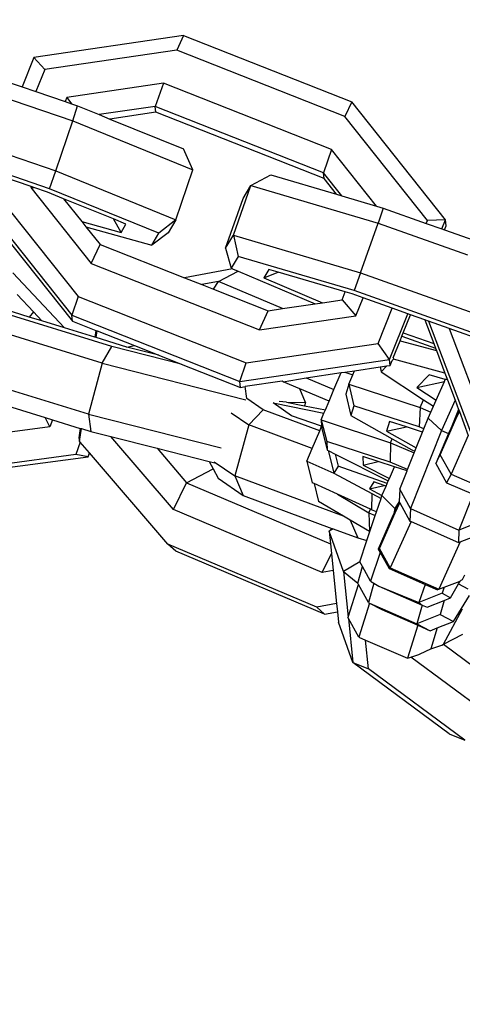
# Model space of a CAD drawing. Units: millimetres. Extents: x -103 to 3588, y -77 to 1621.
# Drawn here: x 2513 to 2515, y 258 to 263 of the extents above; entities that cross this region are included whole.
import ezdxf

# ---------------------------------------------------------------- set-up
doc = ezdxf.new("R2010")
doc.units = ezdxf.units.MM
doc.header["$MEASUREMENT"] = 0
doc.layers.add('VP-DIM', color=7, linetype='Continuous')
doc.layers.add('VP-EQ', color=7, linetype='Continuous', true_color=0x8a3492)
doc.styles.get("Standard").update_dxf_attribs({"font": 'arial.ttf'})
doc.dimstyles.get("Standard").update_dxf_attribs({"dimtxt": 14, "dimasz": 20, "dimexe": 20, "dimexo": 50, "dimgap": 20, "dimtad": 0, "dimdec": 0, "dimzin": 0, "dimdsep": 46, "dimtxsty": 'Standard', "dimcen": -0.09, "dimadec": 0, "dimazin": 0, "dimtfac": 1, "dimtdec": 4, "dimtofl": 0, "dimtmove": 0, "dimatfit": 3, "dimfxl": 70, "dimfxlon": 1, "dimtolj": 1, "dimtzin": 0, "dimarcsym": 0})

# ---------------------------------------------------------------- blocks, each defined once
blk = doc.blocks.new('242011-002_')
at = {"color": 0}
for p, q in [((3432.3896, 1750.5764), (3431.5426, 1750.4525)), ((3432.3896, 1750.5764), (3432.3508, 1750.4939)), ((3432.3896, 1750.5764), (3433.3406, 1750.2014)), ((3432.3508, 1750.4939), (3431.6042, 1750.3847)), ((3433.3019, 1750.1189), (3432.3508, 1750.4939)), ((3430.7937, 1750.4249), (3431.7622, 1750.0938)), ((3431.5426, 1750.4525), (3431.4761, 1750.2863)), ((3431.5426, 1750.4525), (3431.6042, 1750.3847)), ((3431.1687, 1750.3914), (3431.4761, 1750.2863)), ((3431.6042, 1750.3847), (3431.5541, 1750.2596)), ((3431.4761, 1750.2863), (3431.5541, 1750.2596)), ((3431.5541, 1750.2596), (3431.7198, 1750.203)), ((3432.276, 1750.307), (3431.7295, 1750.2271)), ((3432.276, 1750.307), (3432.2293, 1750.1761)), ((3433.227, 1749.932), (3432.276, 1750.307)), ((3431.7295, 1750.2271), (3431.7198, 1750.203)), ((3431.7198, 1750.203), (3431.7561, 1750.1906)), ((3431.7295, 1750.2271), (3431.7561, 1750.1906)), ((3433.3406, 1750.2014), (3433.3019, 1750.1189)), ((3433.871, 1749.5345), (3433.3406, 1750.2014)), ((3431.7561, 1750.1906), (3431.7891, 1750.1793)), ((3431.7622, 1750.0938), (3431.7891, 1750.1793)), ((3431.7891, 1750.1793), (3431.9112, 1750.1296)), ((3432.2293, 1750.1761), (3431.9112, 1750.1296)), ((3433.1803, 1749.8011), (3432.2293, 1750.1761)), ((3432.2331, 1750.1427), (3432.2293, 1750.1761)), ((3430.6977, 1750.1423), (3431.6662, 1749.8111)), ((3431.6662, 1749.8111), (3431.7622, 1750.0938)), ((3431.7622, 1750.0938), (3432.442, 1749.8171)), ((3431.9112, 1750.1296), (3431.9726, 1750.1046)), ((3432.2331, 1750.1427), (3431.9726, 1750.1046)), ((3431.9726, 1750.1046), (3432.3884, 1749.9353)), ((3433.1841, 1749.7677), (3432.2331, 1750.1427)), ((3433.7694, 1749.531), (3433.3019, 1750.1189)), ((3431.6303, 1749.7103), (3430.6619, 1750.0414)), ((3432.442, 1749.8171), (3432.3884, 1749.9353)), ((3433.227, 1749.932), (3433.1803, 1749.8011)), ((3433.4815, 1749.6121), (3433.227, 1749.932)), ((3431.6303, 1749.7103), (3431.6662, 1749.8111)), ((3431.6662, 1749.8111), (3432.3459, 1749.5344)), ((3432.3459, 1749.5344), (3432.442, 1749.8171)), ((3431.5275, 1749.7227), (3431.3618, 1749.7793)), ((3432.7707, 1749.7281), (3432.884, 1749.7881)), ((3432.884, 1749.7881), (3433.2547, 1749.6789)), ((3433.2845, 1749.6701), (3433.1803, 1749.8011)), ((3433.1841, 1749.7677), (3433.1803, 1749.8011)), ((3433.2547, 1749.6789), (3433.1841, 1749.7677)), ((3431.5275, 1749.7227), (3431.5252, 1749.7169)), ((3431.5252, 1749.7169), (3431.5416, 1749.7178)), ((3431.5252, 1749.7169), (3431.8674, 1749.2865)), ((3431.5416, 1749.7178), (3431.5275, 1749.7227)), ((3431.6192, 1749.6913), (3431.5416, 1749.7178)), ((3432.2496, 1749.4582), (3431.6303, 1749.7103)), ((3432.671, 1749.4467), (3432.7707, 1749.7281)), ((3432.7267, 1749.6548), (3432.7707, 1749.7281)), ((3432.7707, 1749.7281), (3433.4909, 1749.516)), ((3431.226, 1749.6618), (3431.7564, 1748.9949)), ((3431.325, 1749.6876), (3431.7926, 1749.0997)), ((3431.7108, 1749.654), (3431.6192, 1749.6913)), ((3431.7108, 1749.654), (3431.814, 1749.5242)), ((3431.9927, 1749.5392), (3431.7108, 1749.654)), ((3432.627, 1749.3733), (3432.7267, 1749.6548)), ((3433.2547, 1749.6789), (3433.2845, 1749.6701)), ((3433.2845, 1749.6701), (3433.4815, 1749.6121)), ((3433.4815, 1749.6121), (3433.5189, 1749.6011)), ((3433.5189, 1749.6011), (3433.4909, 1749.516)), ((3433.5189, 1749.6011), (3433.7627, 1749.5142)), ((3432.0356, 1749.4623), (3431.9927, 1749.5392)), ((3432.0636, 1749.5104), (3431.9927, 1749.5392)), ((3432.3459, 1749.5344), (3432.2496, 1749.4582)), ((3432.3459, 1749.5344), (3432.3029, 1749.4604)), ((3433.871, 1749.5345), (3433.7694, 1749.531)), ((3433.8503, 1749.4829), (3433.871, 1749.5345)), ((3433.8747, 1749.501), (3433.871, 1749.5345)), ((3431.814, 1749.5242), (3432.0356, 1749.4623)), ((3431.814, 1749.5242), (3431.8367, 1749.4956)), ((3431.8367, 1749.4956), (3432.2104, 1749.3908)), ((3431.8367, 1749.4956), (3431.9166, 1749.3951)), ((3432.0356, 1749.4623), (3432.0636, 1749.5104)), ((3433.3912, 1749.2345), (3433.4909, 1749.516)), ((3433.4909, 1749.516), (3433.9963, 1749.3358)), ((3433.7627, 1749.5142), (3433.7694, 1749.531)), ((3433.7627, 1749.5142), (3433.8503, 1749.4829)), ((3433.8503, 1749.4829), (3433.8653, 1749.4776)), ((3433.8653, 1749.4776), (3433.8747, 1749.501)), ((3433.8653, 1749.4776), (3434.0312, 1749.4184)), ((3431.3572, 1749.4681), (3431.7602, 1748.9614)), ((3432.3029, 1749.4604), (3432.2104, 1749.3908)), ((3432.2104, 1749.3908), (3432.2496, 1749.4582)), ((3432.627, 1749.3733), (3432.671, 1749.4467)), ((3432.671, 1749.4467), (3433.3912, 1749.2345)), ((3432.671, 1749.4467), (3432.6979, 1749.3275)), ((3431.8674, 1749.2865), (3431.9166, 1749.3951)), ((3431.9166, 1749.3951), (3432.3938, 1749.207)), ((3432.627, 1749.3733), (3432.6578, 1749.2607)), ((3432.6979, 1749.3275), (3432.6578, 1749.2607)), ((3433.354, 1749.1342), (3432.6979, 1749.3275)), ((3431.8674, 1749.2865), (3432.8184, 1748.9115)), ((3432.6665, 1749.257), (3432.3938, 1749.207)), ((3432.6578, 1749.2607), (3432.6665, 1749.257)), ((3432.6665, 1749.257), (3432.6979, 1749.2438)), ((3432.872, 1749.254), (3432.8432, 1749.206)), ((3432.924, 1749.2387), (3432.872, 1749.254)), ((3431.4233, 1749.2354), (3431.7149, 1748.9232)), ((3432.3938, 1749.207), (3432.4926, 1749.168)), ((3432.5874, 1749.1854), (3432.6979, 1749.2438)), ((3432.6979, 1749.2438), (3433.1348, 1749.0592)), ((3432.8432, 1749.206), (3432.924, 1749.2387)), ((3432.8432, 1749.206), (3433.1764, 1749.0653)), ((3433.3041, 1749.1267), (3432.924, 1749.2387)), ((3433.3912, 1749.2345), (3433.354, 1749.1342)), ((3433.3912, 1749.2345), (3434.0317, 1749.0062)), ((3432.5874, 1749.1854), (3432.4926, 1749.168)), ((3432.4926, 1749.168), (3432.558, 1749.1422)), ((3432.558, 1749.1422), (3432.5874, 1749.1854)), ((3432.949, 1749.032), (3432.5874, 1749.1854)), ((3431.9834, 1748.8184), (3431.076, 1749.0972)), ((3431.5157, 1748.9844), (3431.1607, 1749.0935)), ((3431.5397, 1749.0131), (3431.4482, 1749.111)), ((3431.7926, 1749.0997), (3431.7564, 1748.9949)), ((3431.7926, 1749.0997), (3432.7436, 1748.7247)), ((3432.558, 1749.1422), (3432.8677, 1749.0202)), ((3433.2859, 1749.0813), (3433.3041, 1749.1267)), ((3433.3427, 1749.1153), (3433.3041, 1749.1267)), ((3433.4056, 1749.0929), (3433.3427, 1749.1153)), ((3434.3128, 1748.7924), (3433.354, 1749.1342)), ((3433.365, 1748.9914), (3433.4056, 1749.0929)), ((3433.5705, 1749.0341), (3433.4056, 1749.0929)), ((3432.8677, 1749.0202), (3432.949, 1749.032)), ((3432.949, 1749.032), (3433.1348, 1749.0592)), ((3433.1348, 1749.0592), (3433.1764, 1749.0653)), ((3433.1764, 1749.0653), (3433.2859, 1749.0813)), ((3433.2859, 1749.0813), (3433.365, 1748.9914)), ((3433.4903, 1748.8338), (3433.5705, 1749.0341)), ((3433.6581, 1749.0029), (3433.5705, 1749.0341)), ((3431.9283, 1748.7235), (3431.0209, 1749.0022)), ((3431.5397, 1749.0131), (3431.5157, 1748.9844)), ((3431.5869, 1748.9625), (3431.5157, 1748.9844)), ((3431.5869, 1748.9625), (3431.5397, 1749.0131)), ((3431.7564, 1748.9949), (3432.7074, 1748.6199)), ((3431.7602, 1748.9614), (3431.7564, 1748.9949)), ((3432.8184, 1748.9115), (3432.8677, 1749.0202)), ((3432.8184, 1748.9115), (3433.365, 1748.9914)), ((3433.5544, 1748.7437), (3433.6581, 1749.0029)), ((3433.6323, 1748.8956), (3433.6731, 1748.9975)), ((3433.6731, 1748.9975), (3433.6581, 1749.0029)), ((3433.754, 1748.9687), (3433.6731, 1748.9975)), ((3431.7149, 1748.9232), (3431.5869, 1748.9625)), ((3431.8871, 1748.8703), (3431.7149, 1748.9232)), ((3431.7602, 1748.9614), (3431.8932, 1748.909)), ((3433.754, 1748.9687), (3433.805, 1748.834)), ((3433.7761, 1748.9608), (3433.754, 1748.9687)), ((3433.7761, 1748.9608), (3434.0546, 1748.2252)), ((3433.8917, 1748.9196), (3433.7761, 1748.9608)), ((3433.8917, 1748.9196), (3434.1211, 1748.314)), ((3434.1079, 1748.8425), (3433.8917, 1748.9196)), ((3431.8932, 1748.909), (3431.8871, 1748.8703)), ((3431.8941, 1748.8682), (3431.8871, 1748.8703)), ((3431.8932, 1748.909), (3431.9001, 1748.9063)), ((3431.8941, 1748.8682), (3431.9001, 1748.9063)), ((3432.068, 1748.8147), (3431.8941, 1748.8682)), ((3431.9001, 1748.9063), (3432.1118, 1748.8228)), ((3433.6141, 1748.85), (3433.6243, 1748.8755)), ((3433.6243, 1748.8755), (3433.6323, 1748.8956)), ((3433.6243, 1748.8755), (3433.815, 1748.8075)), ((3433.6323, 1748.8956), (3433.805, 1748.834)), ((3431.9283, 1748.7235), (3431.9834, 1748.8184)), ((3432.3766, 1748.7184), (3431.9834, 1748.8184)), ((3432.068, 1748.8147), (3432.1118, 1748.8228)), ((3432.249, 1748.7687), (3432.068, 1748.8147)), ((3432.1118, 1748.8228), (3432.249, 1748.7687)), ((3432.7436, 1748.7247), (3433.4903, 1748.8338)), ((3433.5544, 1748.7437), (3433.4903, 1748.8338)), ((3433.5752, 1748.7529), (3433.6141, 1748.85)), ((3433.6141, 1748.85), (3433.82, 1748.7943)), ((3433.805, 1748.834), (3433.815, 1748.8075)), ((3432.249, 1748.7687), (3432.3766, 1748.7184)), ((3433.5752, 1748.7529), (3433.5768, 1748.7463)), ((3433.815, 1748.8075), (3433.82, 1748.7943)), ((3433.82, 1748.7943), (3433.868, 1748.6675)), ((3431.8511, 1748.4349), (3430.9436, 1748.7136)), ((3431.9283, 1748.7235), (3431.8511, 1748.4349)), ((3431.9283, 1748.7235), (3432.742, 1748.5165)), ((3432.3766, 1748.7184), (3432.7112, 1748.5865)), ((3432.7074, 1748.6199), (3433.5544, 1748.7437)), ((3432.7074, 1748.6199), (3432.7436, 1748.7247)), ((3433.3573, 1748.6809), (3433.5012, 1748.702)), ((3433.5012, 1748.702), (3433.5404, 1748.7077)), ((3433.5012, 1748.702), (3433.5082, 1748.6735)), ((3433.5404, 1748.7077), (3433.5082, 1748.6735)), ((3433.5404, 1748.7077), (3433.5581, 1748.7103)), ((3433.5581, 1748.7103), (3433.5544, 1748.7437)), ((3433.5581, 1748.7103), (3433.5694, 1748.7384)), ((3433.5768, 1748.7463), (3433.5694, 1748.7384)), ((3433.868, 1748.6675), (3433.5768, 1748.7463)), ((3433.083, 1748.6408), (3433.2803, 1748.6697)), ((3433.2402, 1748.5741), (3433.2803, 1748.6697)), ((3433.2803, 1748.6697), (3433.3021, 1748.6729)), ((3433.3021, 1748.6729), (3433.3573, 1748.6809)), ((3433.3021, 1748.6729), (3433.3472, 1748.658)), ((3433.3238, 1748.6048), (3433.3472, 1748.658)), ((3433.3472, 1748.658), (3433.3573, 1748.6809)), ((3433.5082, 1748.6735), (3433.7471, 1748.5165)), ((3433.7784, 1748.6577), (3433.7098, 1748.585)), ((3433.8698, 1748.63), (3433.7784, 1748.6577)), ((3433.868, 1748.6675), (3433.8824, 1748.6296)), ((3432.7112, 1748.5865), (3432.7074, 1748.6199)), ((3432.7112, 1748.5865), (3432.738, 1748.5904)), ((3432.9471, 1748.621), (3432.738, 1748.5904)), ((3432.7477, 1748.5229), (3432.738, 1748.5904)), ((3432.9533, 1748.6183), (3432.9471, 1748.621)), ((3432.9533, 1748.6183), (3433.083, 1748.6408)), ((3433.0469, 1748.5786), (3432.9533, 1748.6183)), ((3433.083, 1748.6408), (3433.2402, 1748.5741)), ((3433.3238, 1748.6048), (3433.3067, 1748.5488)), ((3433.3238, 1748.6048), (3433.728, 1748.4732)), ((3433.3238, 1748.6048), (3433.3533, 1748.4828)), ((3433.7098, 1748.585), (3433.8649, 1748.6191)), ((3433.818, 1748.5139), (3433.8649, 1748.6191)), ((3433.8649, 1748.6191), (3433.8698, 1748.63)), ((3433.8754, 1748.6315), (3433.8698, 1748.63)), ((3433.8824, 1748.6296), (3433.8754, 1748.6315)), ((3433.8824, 1748.6296), (3433.926, 1748.5146)), ((3433.0792, 1748.5001), (3433.0469, 1748.5786)), ((3433.2126, 1748.5083), (3433.0469, 1748.5786)), ((3433.2126, 1748.5083), (3433.2402, 1748.5741)), ((3433.3067, 1748.5488), (3433.3362, 1748.4268)), ((3433.7098, 1748.585), (3433.818, 1748.5139)), ((3431.3938, 1748.4815), (3431.6055, 1748.4164)), ((3432.8406, 1748.4586), (3432.7477, 1748.5229)), ((3432.8961, 1748.4985), (3433.184, 1748.44)), ((3433.0005, 1748.4262), (3432.8961, 1748.4985)), ((3432.9727, 1748.503), (3432.9302, 1748.5066)), ((3432.9727, 1748.503), (3433.0745, 1748.4824)), ((3432.9727, 1748.503), (3433.0792, 1748.5001)), ((3433.0792, 1748.5001), (3433.0745, 1748.4824)), ((3433.0745, 1748.4824), (3433.1918, 1748.4586)), ((3433.1918, 1748.4586), (3433.2126, 1748.5083)), ((3433.3533, 1748.4828), (3433.3362, 1748.4268)), ((3433.7216, 1748.3629), (3433.3533, 1748.4828)), ((3433.728, 1748.4732), (3433.7471, 1748.5165)), ((3433.7471, 1748.5165), (3433.8029, 1748.4799)), ((3433.7882, 1748.4467), (3433.8029, 1748.4799)), ((3433.8029, 1748.4799), (3433.818, 1748.5139)), ((3433.926, 1748.5146), (3433.8491, 1748.342)), ((3433.926, 1748.5146), (3433.9459, 1748.462)), ((3431.8511, 1748.4349), (3431.8643, 1748.337)), ((3431.8511, 1748.4349), (3432.6028, 1748.2436)), ((3432.6585, 1748.4431), (3432.7588, 1748.3737)), ((3432.7588, 1748.3737), (3432.8406, 1748.4586)), ((3433.1596, 1748.3408), (3432.8406, 1748.4586)), ((3433.1704, 1748.366), (3433.0005, 1748.4262)), ((3433.1682, 1748.4024), (3433.184, 1748.44)), ((3433.184, 1748.44), (3433.1918, 1748.4586)), ((3433.3362, 1748.4268), (3433.5703, 1748.2955)), ((3433.728, 1748.4732), (3433.7216, 1748.3629)), ((3433.728, 1748.4732), (3433.7882, 1748.4467)), ((3433.773, 1748.4126), (3433.7882, 1748.4467)), ((3433.9459, 1748.462), (3433.9038, 1748.3583)), ((3433.9468, 1748.4595), (3433.9038, 1748.3583)), ((3433.9299, 1748.4071), (3433.9505, 1748.4498)), ((3433.9459, 1748.462), (3433.9468, 1748.4595)), ((3433.9468, 1748.4595), (3433.9505, 1748.4498)), ((3433.9505, 1748.4498), (3434.0006, 1748.3147)), ((3431.6334, 1748.3638), (3431.0959, 1748.2925)), ((3431.6334, 1748.3638), (3431.6055, 1748.4164)), ((3431.6055, 1748.4164), (3431.6472, 1748.4036)), ((3431.6472, 1748.4036), (3431.6334, 1748.3638)), ((3431.6472, 1748.4036), (3431.8051, 1748.3532)), ((3432.7588, 1748.3737), (3432.679, 1748.0854)), ((3433.1171, 1748.2414), (3432.7588, 1748.3737)), ((3433.1596, 1748.3408), (3433.1704, 1748.366)), ((3433.1682, 1748.4024), (3433.5608, 1748.273)), ((3433.1682, 1748.4024), (3433.1998, 1748.2809)), ((3433.1682, 1748.4024), (3433.1704, 1748.366)), ((3433.1704, 1748.366), (3433.1711, 1748.353)), ((3433.555, 1748.3941), (3433.5379, 1748.3381)), ((3433.5379, 1748.3381), (3433.6508, 1748.3629)), ((3433.6508, 1748.3629), (3433.555, 1748.3941)), ((3433.7414, 1748.3334), (3433.6508, 1748.3629)), ((3433.7485, 1748.351), (3433.7216, 1748.3629)), ((3433.7485, 1748.351), (3433.773, 1748.4126)), ((3433.8491, 1748.342), (3433.773, 1748.4126)), ((3433.8421, 1748.2053), (3433.9299, 1748.4071)), ((3433.9038, 1748.3583), (3433.9299, 1748.4071)), ((3431.8051, 1748.3532), (3431.7967, 1748.3001)), ((3431.8011, 1748.2819), (3431.8124, 1748.3529)), ((3431.8051, 1748.3532), (3431.8124, 1748.3529)), ((3431.8124, 1748.3529), (3431.8643, 1748.337)), ((3431.8643, 1748.337), (3431.9783, 1748.3079)), ((3432.3323, 1747.8954), (3431.9783, 1748.3079)), ((3431.9783, 1748.3079), (3432.2394, 1748.2415)), ((3433.1171, 1748.2414), (3433.1596, 1748.3408)), ((3433.1711, 1748.353), (3433.2027, 1748.2315)), ((3433.5379, 1748.3381), (3433.7058, 1748.244)), ((3433.8491, 1748.342), (3433.6733, 1747.9006)), ((3433.7058, 1748.244), (3433.7414, 1748.3334)), ((3433.7414, 1748.3334), (3433.7485, 1748.351)), ((3433.8876, 1748.3249), (3433.816, 1748.1565)), ((3433.8491, 1748.342), (3433.8876, 1748.3249)), ((3433.9038, 1748.3583), (3433.8876, 1748.3249)), ((3434.0006, 1748.3147), (3433.9035, 1748.0957)), ((3431.8052, 1748.2771), (3431.7806, 1748.2062)), ((3431.7967, 1748.3001), (3431.8011, 1748.2819)), ((3431.8052, 1748.2771), (3431.8011, 1748.2819)), ((3431.8569, 1748.2169), (3431.8052, 1748.2771)), ((3433.1998, 1748.2809), (3433.2027, 1748.2315)), ((3433.5575, 1748.163), (3433.1998, 1748.2809)), ((3433.5608, 1748.273), (3433.5575, 1748.163)), ((3433.5608, 1748.273), (3433.5703, 1748.2955)), ((3433.5608, 1748.273), (3433.695, 1748.2169)), ((3433.5703, 1748.2955), (3433.6818, 1748.233)), ((3431.7806, 1748.2062), (3431.0315, 1748.1068)), ((3431.8489, 1748.1936), (3431.7806, 1748.2062)), ((3431.8489, 1748.1936), (3431.8569, 1748.2169)), ((3432.3012, 1747.6991), (3431.8569, 1748.2169)), ((3432.2394, 1748.2415), (3432.4068, 1748.0464)), ((3432.2394, 1748.2415), (3432.535, 1748.1663)), ((3433.0861, 1748.169), (3433.1171, 1748.2414)), ((3433.2027, 1748.2315), (3433.2122, 1748.2267)), ((3433.2122, 1748.2267), (3433.2101, 1748.2235)), ((3433.2101, 1748.2235), (3433.2396, 1748.1014)), ((3433.2122, 1748.2267), (3433.2479, 1748.2086)), ((3433.2479, 1748.2086), (3433.2646, 1748.1397)), ((3433.2479, 1748.2086), (3433.548, 1748.0568)), ((3433.403, 1748.1959), (3433.406, 1748.1465)), ((3433.4911, 1748.1669), (3433.403, 1748.1959)), ((3433.657, 1748.1214), (3433.695, 1748.2169)), ((3433.6818, 1748.233), (3433.6985, 1748.2256)), ((3433.695, 1748.2169), (3433.6985, 1748.2256)), ((3433.6985, 1748.2256), (3433.7058, 1748.244)), ((3433.816, 1748.1565), (3433.8421, 1748.2053)), ((3433.9035, 1748.0957), (3433.8421, 1748.2053)), ((3431.0266, 1748.0845), (3431.8489, 1748.1936)), ((3432.535, 1748.1663), (3432.5567, 1748.1255)), ((3432.535, 1748.1663), (3432.5656, 1748.1585)), ((3432.5628, 1748.1659), (3432.679, 1748.0854)), ((3433.0861, 1748.169), (3433.1168, 1748.0471)), ((3433.0861, 1748.169), (3433.2396, 1748.1014)), ((3433.2646, 1748.1397), (3433.2396, 1748.1014)), ((3433.5416, 1748.0422), (3433.2646, 1748.1397)), ((3433.406, 1748.1465), (3433.4911, 1748.1669)), ((3433.406, 1748.1465), (3433.5544, 1748.0714)), ((3433.5831, 1748.1366), (3433.4911, 1748.1669)), ((3433.657, 1748.1214), (3433.5575, 1748.163)), ((3433.816, 1748.1565), (3433.8773, 1748.0469)), ((3432.4068, 1748.0464), (3432.5567, 1748.1255)), ((3432.5567, 1748.1255), (3432.5851, 1748.0719)), ((3433.2937, 1747.8585), (3432.679, 1748.0854)), ((3432.679, 1748.0854), (3432.726, 1747.9744)), ((3433.2396, 1748.1014), (3433.4541, 1747.9866)), ((3433.5544, 1748.0714), (3433.5831, 1748.1366)), ((3433.6538, 1748.1133), (3433.5831, 1748.1366)), ((3433.6128, 1748.0105), (3433.6538, 1748.1133)), ((3433.6538, 1748.1133), (3433.657, 1748.1214)), ((3433.9035, 1748.0957), (3433.8773, 1748.0469)), ((3433.9035, 1748.0957), (3434.1785, 1747.9759)), ((3432.3323, 1747.8954), (3432.4068, 1748.0464)), ((3432.4068, 1748.0464), (3433.2212, 1747.701)), ((3432.5851, 1748.0719), (3432.726, 1747.9744)), ((3433.1275, 1748.0422), (3433.1168, 1748.0471)), ((3433.1275, 1748.0422), (3433.1534, 1747.9411)), ((3433.2606, 1747.9815), (3433.1275, 1748.0422)), ((3433.4663, 1748.0511), (3433.4413, 1748.0127)), ((3433.4413, 1748.0127), (3433.5237, 1748.0309)), ((3433.5237, 1748.0309), (3433.4663, 1748.0511)), ((3433.5349, 1748.0269), (3433.5237, 1748.0309)), ((3433.5349, 1748.0269), (3433.5416, 1748.0422)), ((3433.5416, 1748.0422), (3433.548, 1748.0568)), ((3433.548, 1748.0568), (3433.5544, 1748.0714)), ((3433.8773, 1748.0469), (3434.0281, 1747.9813)), ((3432.726, 1747.9744), (3433.2289, 1747.7888)), ((3433.2606, 1747.9815), (3433.4382, 1747.877)), ((3433.4464, 1747.8966), (3433.2606, 1747.9815)), ((3433.4413, 1748.0127), (3433.5121, 1747.9749)), ((3433.4541, 1747.9866), (3433.4523, 1747.894)), ((3433.4541, 1747.9866), (3433.5066, 1747.9585)), ((3433.5066, 1747.9585), (3433.5121, 1747.9749)), ((3433.5121, 1747.9749), (3433.5349, 1748.0269)), ((3433.5851, 1747.9014), (3433.5121, 1747.9749)), ((3433.6128, 1748.0105), (3433.61, 1747.9398)), ((3433.6733, 1747.9006), (3433.6128, 1748.0105)), ((3434.0281, 1747.9813), (3433.9475, 1747.7791)), ((3433.2937, 1747.8585), (3433.1534, 1747.9411)), ((3433.4808, 1747.8818), (3433.5066, 1747.9585)), ((3433.61, 1747.9398), (3433.5851, 1747.9014)), ((3433.5869, 1747.8764), (3433.614, 1747.9324)), ((3433.5887, 1747.8998), (3433.61, 1747.9398)), ((3433.61, 1747.9398), (3433.614, 1747.9324)), ((3433.614, 1747.9324), (3433.6705, 1747.8299)), ((3433.1738, 1747.5385), (3432.3323, 1747.8954)), ((3433.4382, 1747.877), (3433.4464, 1747.8966)), ((3433.4382, 1747.877), (3433.4741, 1747.8617)), ((3433.4382, 1747.877), (3433.4412, 1747.7718)), ((3433.4436, 1747.7708), (3433.4741, 1747.8617)), ((3433.4523, 1747.894), (3433.4464, 1747.8966)), ((3433.4808, 1747.8818), (3433.4523, 1747.894)), ((3433.4741, 1747.8617), (3433.4808, 1747.8818)), ((3433.4982, 1747.6747), (3433.5869, 1747.8764)), ((3433.58, 1747.8727), (3433.5674, 1747.8487)), ((3433.5851, 1747.9014), (3433.58, 1747.8727)), ((3433.5887, 1747.8998), (3433.58, 1747.8727)), ((3433.58, 1747.8727), (3433.5869, 1747.8764)), ((3433.5851, 1747.9014), (3433.5887, 1747.8998)), ((3433.6733, 1747.9006), (3433.6705, 1747.8299)), ((3433.6733, 1747.9006), (3433.9475, 1747.7791)), ((3433.3329, 1747.8355), (3433.2937, 1747.8585)), ((3433.3329, 1747.8355), (3433.3756, 1747.7346)), ((3433.4412, 1747.7718), (3433.3329, 1747.8355)), ((3433.5662, 1747.8452), (3433.4913, 1747.671)), ((3433.677, 1747.827), (3433.5591, 1747.5648)), ((3433.5674, 1747.8487), (3433.5662, 1747.8452)), ((3433.6705, 1747.8299), (3433.677, 1747.827)), ((3433.677, 1747.827), (3433.9447, 1747.7083)), ((3434.0801, 1747.831), (3433.9475, 1747.7791)), ((3433.214, 1747.7721), (3433.2289, 1747.7888)), ((3433.2358, 1747.7862), (3433.214, 1747.7721)), ((3433.2952, 1747.5446), (3433.214, 1747.7721)), ((3433.214, 1747.7721), (3433.2212, 1747.701)), ((3433.2289, 1747.7888), (3433.2358, 1747.7862)), ((3433.2358, 1747.7862), (3433.3756, 1747.7346)), ((3433.4263, 1747.7192), (3433.4436, 1747.7708)), ((3433.4436, 1747.7708), (3433.4412, 1747.7718)), ((3433.9475, 1747.7791), (3433.9447, 1747.7083)), ((3433.9542, 1747.7121), (3434.0772, 1747.7602)), ((3433.1427, 1747.3422), (3432.3012, 1747.6991)), ((3432.3456, 1747.6604), (3432.3012, 1747.6991)), ((3433.2212, 1747.701), (3433.2268, 1747.6458)), ((3433.3756, 1747.7346), (3433.4263, 1747.7192)), ((3433.3862, 1747.5996), (3433.4263, 1747.7192)), ((3433.9542, 1747.7121), (3433.8337, 1747.444)), ((3433.9447, 1747.7083), (3433.9542, 1747.7121)), ((3433.1871, 1747.3035), (3432.3456, 1747.6604)), ((3433.1738, 1747.5385), (3433.2268, 1747.6458)), ((3433.2268, 1747.6458), (3433.2364, 1747.55)), ((3433.5016, 1747.6525), (3433.447, 1747.4898)), ((3433.4913, 1747.671), (3433.4982, 1747.6747)), ((3433.4913, 1747.671), (3433.5016, 1747.6525)), ((3433.5591, 1747.5648), (3433.4982, 1747.6747)), ((3433.5016, 1747.6525), (3433.5522, 1747.561)), ((3433.3862, 1747.5996), (3433.2952, 1747.5446)), ((3433.4014, 1747.5722), (3433.3862, 1747.5996)), ((3433.2364, 1747.55), (3433.1738, 1747.5385)), ((3433.2364, 1747.55), (3433.2553, 1747.3628)), ((3433.2952, 1747.5446), (3433.3212, 1747.2869)), ((3433.2952, 1747.5446), (3433.3751, 1747.4786)), ((3433.3751, 1747.4786), (3433.4014, 1747.5722)), ((3433.447, 1747.4898), (3433.4014, 1747.5722)), ((3433.5591, 1747.5648), (3433.5522, 1747.561)), ((3433.5522, 1747.561), (3433.7556, 1747.4716)), ((3433.5591, 1747.5648), (3433.8337, 1747.444)), ((3433.3212, 1747.2869), (3433.3788, 1747.4718)), ((3433.3788, 1747.4718), (3433.3751, 1747.4786)), ((3433.4358, 1747.3688), (3433.3788, 1747.4718)), ((3433.4665, 1747.4785), (3433.4358, 1747.3688)), ((3433.447, 1747.4898), (3433.4665, 1747.4785)), ((3433.4665, 1747.4785), (3433.4941, 1747.4625)), ((3433.7556, 1747.4716), (3433.7213, 1747.3694)), ((3433.7556, 1747.4716), (3433.8268, 1747.4403)), ((3433.8647, 1747.4553), (3433.9538, 1747.4907)), ((3433.9006, 1747.3947), (3433.9451, 1747.475)), ((3433.9451, 1747.475), (3433.9538, 1747.4907)), ((3433.9451, 1747.475), (3433.9978, 1747.4472)), ((3433.9538, 1747.4907), (3433.9591, 1747.4928)), ((3433.9661, 1747.4965), (3433.9591, 1747.4928)), ((3433.9787, 1747.5246), (3433.9661, 1747.4965)), ((3433.4941, 1747.4625), (3433.7393, 1747.3548)), ((3433.4941, 1747.4625), (3433.7213, 1747.3694)), ((3433.8535, 1747.4221), (3433.7213, 1747.3694)), ((3433.8337, 1747.444), (3433.8268, 1747.4403)), ((3433.8337, 1747.444), (3433.8647, 1747.4553)), ((3433.8647, 1747.4553), (3433.8535, 1747.4221)), ((3433.8535, 1747.4221), (3433.9006, 1747.3947)), ((3433.2553, 1747.3628), (3433.1427, 1747.3422)), ((3433.2553, 1747.3628), (3433.26, 1747.3169)), ((3433.4416, 1747.3658), (3433.3814, 1747.1727)), ((3433.4358, 1747.3688), (3433.4416, 1747.3658)), ((3433.4416, 1747.3658), (3433.7096, 1747.2487)), ((3433.4416, 1747.3658), (3433.5106, 1747.3293)), ((3433.7213, 1747.3694), (3433.7393, 1747.3548)), ((3433.7684, 1747.3421), (3433.8636, 1747.38)), ((3433.8636, 1747.38), (3433.8416, 1747.3015)), ((3433.8636, 1747.38), (3433.9006, 1747.3947)), ((3433.9164, 1747.262), (3434.0074, 1747.4081)), ((3433.1871, 1747.3035), (3433.1427, 1747.3422)), ((3433.1871, 1747.3035), (3433.26, 1747.3169)), ((3433.26, 1747.3169), (3433.266, 1747.2576)), ((3433.5106, 1747.3293), (3433.7144, 1747.24)), ((3433.7393, 1747.3548), (3433.7096, 1747.2487)), ((3433.7393, 1747.3548), (3433.7684, 1747.3421)), ((3433.8598, 1747.1329), (3433.9672, 1747.3331)), ((3433.3472, 1747.0301), (3433.266, 1747.2576)), ((3433.3198, 1747.2822), (3433.3212, 1747.2869)), ((3433.3221, 1747.278), (3433.3198, 1747.2822)), ((3433.3221, 1747.278), (3433.3472, 1747.0301)), ((3433.3814, 1747.1727), (3433.3221, 1747.278)), ((3433.8416, 1747.3015), (3433.7096, 1747.2487)), ((3433.7096, 1747.2487), (3433.7844, 1747.2093)), ((3433.8248, 1747.2254), (3433.9164, 1747.262)), ((3433.8416, 1747.3015), (3433.9164, 1747.262)), ((3433.7144, 1747.24), (3433.6563, 1747.0538)), ((3433.7144, 1747.24), (3433.7844, 1747.2093)), ((3433.7844, 1747.2093), (3433.8248, 1747.2254)), ((3433.8248, 1747.2254), (3433.7879, 1747.1071)), ((3433.3814, 1747.1727), (3433.4188, 1747.1565)), ((3433.4353, 1746.9937), (3433.4188, 1747.1565)), ((3433.4188, 1747.1565), (3433.6563, 1747.0538)), ((3433.8598, 1747.1329), (3433.9702, 1747.1898)), ((3433.7283, 1747.0796), (3433.7879, 1747.1071)), ((3433.7879, 1747.1071), (3433.8506, 1747.1283)), ((3433.8506, 1747.1283), (3433.8598, 1747.1329)), ((3433.8598, 1747.1329), (3434.2401, 1746.8506)), ((3433.8928, 1746.6259), (3433.3472, 1747.0301)), ((3433.3472, 1747.0301), (3433.4353, 1746.9937)), ((3433.6563, 1747.0538), (3433.6757, 1747.0607)), ((3433.6757, 1747.0607), (3433.7199, 1747.0751)), ((3434.1575, 1746.7038), (3433.6757, 1747.0607)), ((3433.7199, 1747.0751), (3433.7283, 1747.0796)), ((3433.9809, 1746.5896), (3433.4353, 1746.9937)), ((3433.8928, 1746.6259), (3433.9809, 1746.5896))]:
    blk.add_line(p, q, dxfattribs=at)
blk = doc.blocks.new('*D159')
at = {"layer": 'Defpoints', "color": 0}
for p in [(2500.9392, 1248.0328), (2036.0917, -76.8571), (3568.2064, -76.8571)]:
    blk.add_point(p, dxfattribs=at)
at = {"layer": 'VP-DIM', "color": 0, "lineweight": -2}
for p, q in [((3498.2064, 1248.0328), (3588.2064, 1248.0328)), ((3568.2064, 1228.0328), (3568.2064, 717.9574)), ((3568.2064, -56.8571), (3568.2064, 605.8324)), ((3498.2064, -76.8571), (3588.2064, -76.8571))]:
    blk.add_line(p, q, dxfattribs=at)
at = {"layer": 'VP-DIM', "color": 0}
for points in [[(3571.5397, 1228.0328), (3564.873, 1228.0328), (3568.2064, 1248.0328)], [(3564.873, -56.8571), (3571.5397, -56.8571), (3568.2064, -76.8571)]]:
    blk.add_solid(points, dxfattribs=at)
at = {"layer": 'VP-DIM', "color": 0, "insert": (3568.2064, 661.8949), "char_height": 25, "attachment_point": 5, "rotation": 90}
blk.add_mtext('\\A1;1330', dxfattribs=at)

msp = doc.modelspace()

# ---------------------------------------------------------------- block references
at = {"layer": 'VP-EQ', "color": 0}
msp.add_blockref('242011-002_', (-918.7483, -1487.2807), dxfattribs=at)

# ---------------------------------------------------------------- dimensions: what is measured, and where the dimension line sits
at = {"layer": 'VP-DIM', "color": 0}
dim = msp.add_linear_dim(base=(3568.2064, -76.8571), p1=(2500.9392, 1248.0328), p2=(2036.0917, -76.8571), angle=90, text='1330', dimstyle='Standard', override={"dimtxt": 25}, dxfattribs=at)
dim.commit()
dim.dimension.update_dxf_attribs({"geometry": '*D159', "text_midpoint": (3568.2064, 661.8949), "dimtype": 160})

doc.saveas('drawing.dxf')
